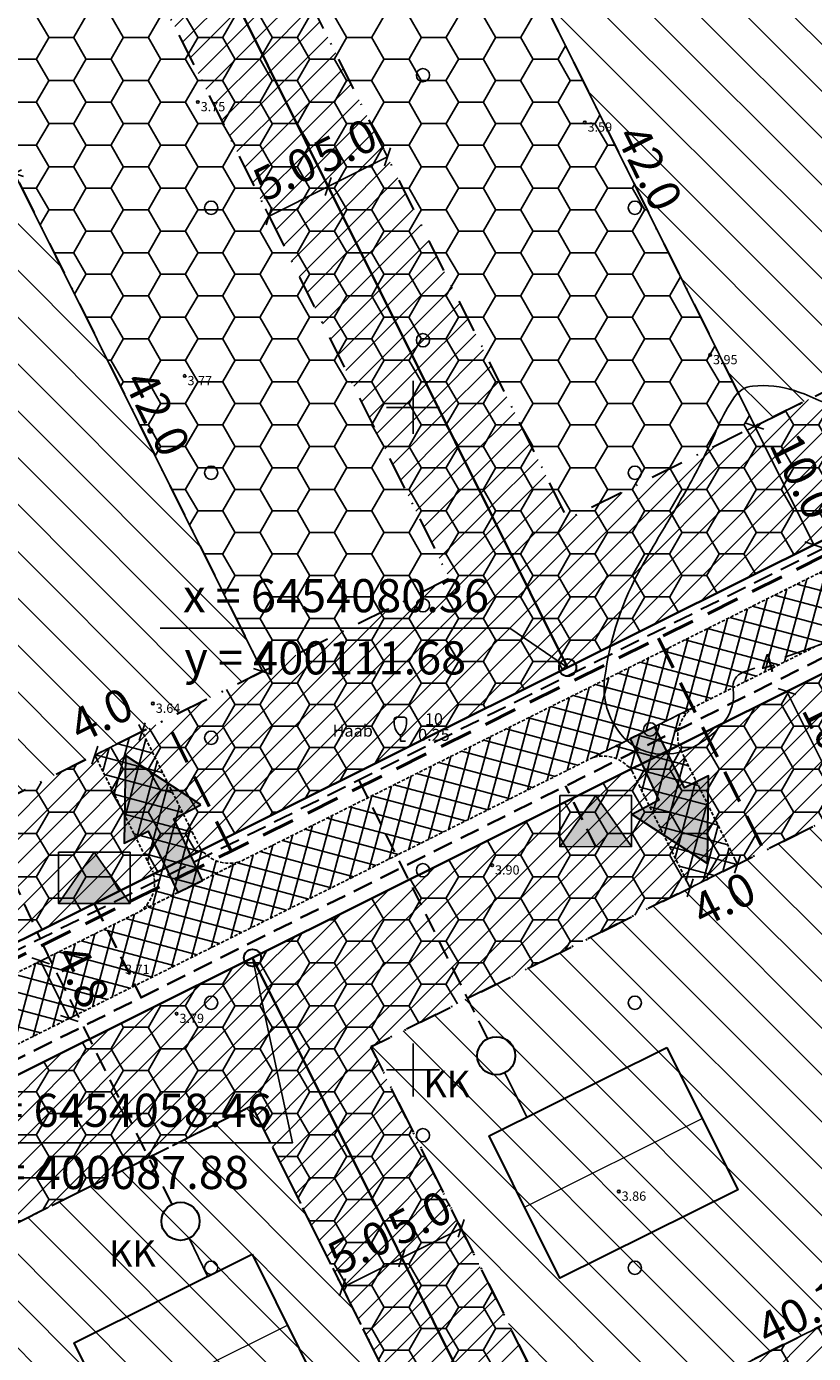
# Model space of a CAD drawing. Extents: x 399916 to 400508, y 6453939 to 6454352.
# Drawn here: x 400071 to 400130, y 6454029 to 6454129 of the extents above; entities that cross this region are included whole.
import ezdxf
from ezdxf.enums import TextEntityAlignment as Align

# ---------------------------------------------------------------- set-up
doc = ezdxf.new("R2010")
doc.units = 0
doc.header["$MEASUREMENT"] = 0
for name, pattern in [('DASHDOT', [1, 0.5, -0.25, 0, -0.25]), ('DASHED', [0.75, 0.5, -0.25]), ('HIDDEN', [0.375, 0.25, -0.125]), ('isopoh', [0.2, 0.1, 0.1])]:
    doc.linetypes.add(name, pattern=pattern)
doc.layers.get('0').update_dxf_attribs({"linetype": 'CONTINUOUS'})
for name, color, linetype in [('EHITUSALAD', 2, 'CONTINUOUS'), ('ELEKTER', 5, 'CONTINUOUS'), ('HALJASTUS', 3, 'CONTINUOUS'), ('HALJASTUS2', 3, 'CONTINUOUS'), ('horisontaal', 8, 'CONTINUOUS'), ('KANALISATSIOON', 37, 'CONTINUOUS'), ('KOORDINAADID', 7, 'CONTINUOUS'), ('MAPGRID', 15, 'CONTINUOUS'), ('MÕÕDUD', 7, 'CONTINUOUS'), ('POINT', 7, 'CONTINUOUS'), ('PUURKAEV', 7, 'CONTINUOUS'), ('TEE_ELEMENDID', 7, 'CONTINUOUS'), ('Z', 7, 'CONTINUOUS')]:
    doc.layers.add(name, color=color, linetype=linetype)
for name, color, linetype, lineweight in [('EHITUSKEELUALA', 21, 'DASHDOT', 30), ('KRUNDID', 7, 'CONTINUOUS', 15), ('UUED TEED', 7, 'HIDDEN', 25), ('UUEDPIIRID', 6, 'CONTINUOUS', 35), ('UUS_HOONE', 7, 'CONTINUOUS', 30), ('VESI', 4, 'CONTINUOUS', 40)]:
    doc.layers.add(name, color=color, linetype=linetype, lineweight=lineweight)
doc.styles.add('italicc', font='italicc.shx')
doc.styles.add('ROMANC', font='romanc.shx')
doc.styles.add('STANDARD20', font='ARIAL.TTF', dxfattribs={"height": 2})
doc.styles.add('STANDARD25', font='ARIAL.TTF', dxfattribs={"height": 2.5})
doc.dimstyles.new('MINU', dxfattribs={"dimtxt": 0.7, "dimasz": 1, "dimexe": 0.6, "dimexo": 0.06, "dimgap": 0.3, "dimtad": 1, "dimdec": 1, "dimzin": 0, "dimdsep": 46, "dimtxsty": 'STANDARD25', "dimblk": 'OBLIQUE', "dimcen": 1, "dimadec": 0, "dimazin": 0, "dimtfac": 1, "dimtdec": 1, "dimtofl": 0, "dimtmove": 2, "dimatfit": 3, "dimldrblk": 'OBLIQUE', "dimfxl": 0, "dimtolj": 1, "dimtzin": 0, "dimarcsym": 0})
pattern_1 = [(45, (0, 0), (-0.8838834764831843, 0.8838834764831844), [])]
pattern_2 = [(135, (0, 0), (-1.767766952966369, -1.767766952966369), [])]
pattern_3 = [(0, (0, 0), (2.8125, 1.623797625), [1.875, -3.75]), (120, (0, 0), (-2.812499993854837, 1.623797635643734), [1.875, -3.75]), (59.99999999999999, (0, 0), (6.145163128357112e-09, 3.247595260643734), [-3.75, 1.875])]

# ---------------------------------------------------------------- blocks, each defined once
blk = doc.blocks.new('CROSS01')
at = {"linetype": 'Continuous'}
for p, q in [((-1.423576730799099e-13, 4.000355117866842), (-1.423576730799099e-13, -4.000355117867127)), ((-4.000355117866984, 0), (4.000355117866984, 0))]:
    blk.add_line(p, q, dxfattribs=at)
blk = doc.blocks.new('metslo')
blk.add_circle((0, 0), 1)
blk = doc.blocks.new('kitsa1')
at = {"linetype": 'Continuous'}
for p, q in [((-0.5700000000000003, 3.609999999999999), (0.5700000000000003, 3.609999999999999)), ((-0.1900000000000048, 0.9500000000000028), (0.1899999999999977, 0.9500000000000028)), ((0, 0), (0, 0.9500000000000028)), ((0, 0), (0.759999999999998, 0))]:
    blk.add_line(p, q, dxfattribs=at)
at = {"linetype": 'Continuous', "flags": 128}
for points in [[(-0.1900000000000048, 0.9500000000000028), (-0.490000000000002, 1.350000000000001), (-0.6099999999999994, 1.57), (-0.7600000000000051, 1.899999999999999), (-0.8800000000000026, 2.329999999999998), (-0.9200000000000017, 2.619999999999997), (-0.9500000000000028, 3.230000000000004), (-0.9500000000000028, 3.310000000000002), (-0.8900000000000006, 3.439999999999998), (-0.8100000000000023, 3.520000000000003), (-0.5700000000000003, 3.609999999999999)], [(0.1899999999999977, 0.9500000000000028), (0.4899999999999949, 1.350000000000001), (0.6099999999999994, 1.57), (0.759999999999998, 1.899999999999999), (0.8799999999999955, 2.329999999999998), (0.9199999999999946, 2.619999999999997), (0.9499999999999957, 3.230000000000004), (0.9499999999999957, 3.310000000000002), (0.8900000000000006, 3.439999999999998), (0.8099999999999952, 3.520000000000003), (0.5700000000000003, 3.609999999999999)]]:
    blk.add_lwpolyline(points, dxfattribs=at)
blk = doc.blocks.new('TRANSIITKILP')
at = {"linetype": 'Continuous', "lineweight": -3, "ltscale": 2}
blk.add_hatch(color=256, dxfattribs=at).paths.add_polyline_path([(-0.002513293176889434, 3.863304269500077), (-2.705904831993394, -0.001760340295732021), (2.705904831993394, 0.001760341227054596)])
for p, q in [((-2.705904831993394, -0.001760340295732021), (-0.00251329317688942, 3.863304269500077)), ((-0.00251329317688942, 3.863304269500077), (2.705904831993394, 0.001760341227054596))]:
    blk.add_line(p, q, dxfattribs=at)
blk.add_lwpolyline([(-2.708418125170283, 3.861543929204345), (2.703391538816504, 3.865064610727131), (2.705904831993394, 0.001760341227054596), (-2.705904831993394, -0.001760340295732021)], close=True, dxfattribs=at)
blk = doc.blocks.new('_Oblique')
at = {"color": 0, "linetype": 'ByBlock', "lineweight": -2}
blk.add_line((-0.5, -0.5), (0.5, 0.5), dxfattribs=at)
blk = doc.blocks.new('*D22')
at = {"layer": 'MÕÕDUD', "color": 0, "lineweight": -2}
for p, q in [((400089.1235937825, 6454114.439376301), (400093.5993639277, 6454116.668161083)), ((400093.5726185106, 6454116.721870324), (400093.3319097538, 6454117.2052535)), ((400089.0968483659, 6454114.493085542), (400088.8561396087, 6454114.976468718))]:
    blk.add_line(p, q, dxfattribs=at)
for p, rotation in [((400093.5993639277, 6454116.668161083), 26.47177879165667), ((400089.1235937825, 6454114.439376301), 206.4717787916567)]:
    blk.add_blockref('_Oblique', p, dxfattribs=dict(at, rotation=rotation))
at = {"layer": 'MÕÕDUD', "color": 0, "insert": (400090.3244553986, 6454117.636284091), "char_height": 2.5, "attachment_point": 5, "rotation": 26.47177879165668, "style": 'STANDARD25'}
blk.add_mtext('\\A1;5.0', dxfattribs=at)
blk = doc.blocks.new('*D23')
at = {"layer": 'MÕÕDUD', "color": 0, "lineweight": -2}
for p, q in [((400098.0429091286, 6454118.961335767), (400097.8010406061, 6454119.44413968)), ((400093.5993639277, 6454116.668161083), (400098.0697834082, 6454118.907690888)), ((400093.5724896481, 6454116.721805962), (400093.3306211256, 6454117.204609875))]:
    blk.add_line(p, q, dxfattribs=at)
for p, rotation in [((400098.0697834082, 6454118.907690888), 26.60932904227361), ((400093.5993639277, 6454116.668161083), 206.6093290422736)]:
    blk.add_blockref('_Oblique', p, dxfattribs=dict(at, rotation=rotation))
at = {"layer": 'MÕÕDUD', "color": 0, "insert": (400094.8870891808, 6454119.746527456), "char_height": 2.5, "attachment_point": 5, "rotation": 26.609329042273608, "style": 'STANDARD25'}
blk.add_mtext('\\A1;5.0', dxfattribs=at)
blk = doc.blocks.new('*D33')
at = {"layer": 'MÕÕDUD', "color": 0, "lineweight": -2}
for p, q in [((400125.8117552348, 6454098.571420709), (400130.2693247995, 6454089.619880417)), ((400125.8654644764, 6454098.598166126), (400126.3488476523, 6454098.838874882)), ((400130.3230340411, 6454089.646625835), (400130.806417217, 6454089.887334591))]:
    blk.add_line(p, q, dxfattribs=at)
for p, rotation in [((400125.8117552348, 6454098.571420709), 116.4717787931554), ((400130.2693247995, 6454089.619880417), 296.4717787931554)]:
    blk.add_blockref('_Oblique', p, dxfattribs=dict(at, rotation=rotation))
at = {"layer": 'MÕÕDUD', "color": 0, "insert": (400129.4516898943, 6454094.798356303), "char_height": 2.5, "attachment_point": 5, "rotation": 296.4717787931554, "style": 'STANDARD25'}
blk.add_mtext('\\A1;10.0', dxfattribs=at)
blk = doc.blocks.new('*D59')
at = {"layer": 'MÕÕDUD', "color": 0, "lineweight": -2}
for p, q in [((400132.7009954336, 6454069.605009114), (400128.2432802003, 6454078.556841932)), ((400128.2969894423, 6454078.58358735), (400128.7803726178, 6454078.824296107)), ((400132.6472861925, 6454069.578263697), (400132.1639030161, 6454069.337554941))]:
    blk.add_line(p, q, dxfattribs=at)
for p, rotation in [((400128.2432802003, 6454078.556841932), 116.4717787946954), ((400132.7009954336, 6454069.605009114), 296.4717787946954)]:
    blk.add_blockref('_Oblique', p, dxfattribs=dict(at, rotation=rotation))
at = {"layer": 'MÕÕDUD', "color": 0, "insert": (400131.8832876934, 6454074.783631263), "char_height": 2.5, "attachment_point": 5, "rotation": 296.4717787946954, "style": 'STANDARD25'}
blk.add_mtext('\\A1;10.0', dxfattribs=at)
blk = doc.blocks.new('*D62')
at = {"layer": 'MÕÕDUD', "color": 0, "lineweight": -2}
for p, q in [((400094.6791980877, 6454033.580500537), (400099.1549682324, 6454035.809285318)), ((400099.1817136491, 6454035.755576078), (400099.4224224063, 6454035.272192901)), ((400094.7059435043, 6454033.526791296), (400094.9466522615, 6454033.043408119))]:
    blk.add_line(p, q, dxfattribs=at)
for p, rotation in [((400099.1549682324, 6454035.809285318), 26.47177879284598), ((400094.6791980877, 6454033.580500537), 206.471778792846)]:
    blk.add_blockref('_Oblique', p, dxfattribs=dict(at, rotation=rotation))
at = {"layer": 'MÕÕDUD', "color": 0, "insert": (400095.9559462094, 6454036.625015612), "char_height": 2.5, "attachment_point": 5, "rotation": 26.471778792845974, "style": 'STANDARD25'}
blk.add_mtext('\\A1;5.0', dxfattribs=at)
blk = doc.blocks.new('*D63')
at = {"layer": 'MÕÕDUD', "color": 0, "lineweight": -2}
for p, q in [((400099.1549682328, 6454035.809285318), (400103.630738378, 6454038.038070099)), ((400103.6574837952, 6454037.984360859), (400103.8981925519, 6454037.500977682)), ((400099.18171365, 6454035.755576078), (400099.4224224067, 6454035.272192901))]:
    blk.add_line(p, q, dxfattribs=at)
for p, rotation in [((400103.630738378, 6454038.038070099), 26.47177879195401), ((400099.1549682328, 6454035.809285318), 206.471778791954)]:
    blk.add_blockref('_Oblique', p, dxfattribs=dict(at, rotation=rotation))
at = {"layer": 'MÕÕDUD', "color": 0, "insert": (400100.5099108922, 6454038.838471837), "char_height": 2.5, "attachment_point": 5, "rotation": 26.47177879195401, "style": 'STANDARD25'}
blk.add_mtext('\\A1;5.0', dxfattribs=at)
blk = doc.blocks.new('*D66')
at = {"layer": 'MÕÕDUD', "color": 0, "lineweight": -2}
for p, q in [((400071.6002156511, 6454058.086577081), (400072.4142854498, 6454058.491956785)), ((400071.8771930323, 6454058.224502612), (400074.0391142704, 6454053.883005572)), ((400073.7621368892, 6454053.745080042), (400074.5762066878, 6454054.150459746))]:
    blk.add_line(p, q, dxfattribs=at)
for p, rotation in [((400071.8771930323, 6454058.224502612), 116.4717787949266), ((400074.0391142704, 6454053.883005572), 296.4717787949266)]:
    blk.add_blockref('_Oblique', p, dxfattribs=dict(at, rotation=rotation))
at = {"layer": 'MÕÕDUD', "color": 0, "insert": (400075.0406690505, 6454057.090777548), "char_height": 2.5, "attachment_point": 5, "rotation": 296.47177879492665, "style": 'STANDARD25'}
blk.add_mtext('\\A1;4.8', dxfattribs=at)
blk = doc.blocks.new('*D72')
at = {"layer": 'MÕÕDUD', "color": 0, "lineweight": -2}
for p, q in [((400120.9214737499, 6454063.739928439), (400124.5023806184, 6454065.522372265)), ((400124.4756439612, 6454065.576085868), (400124.2350140442, 6454066.059508296)), ((400120.8947370932, 6454063.79364204), (400120.6541071758, 6454064.277064469))]:
    blk.add_line(p, q, dxfattribs=at)
for p, rotation in [((400124.5023806184, 6454065.522372265), 26.46243422959129), ((400120.9214737499, 6454063.739928439), 206.4624342295913)]:
    blk.add_blockref('_Oblique', p, dxfattribs=dict(at, rotation=rotation))
at = {"layer": 'MÕÕDUD', "color": 0, "insert": (400123.4730642978, 6454062.883969802), "char_height": 2.5, "attachment_point": 5, "rotation": 26.462434229591295, "style": 'STANDARD25'}
blk.add_mtext('\\A1;4.0', dxfattribs=at)
blk = doc.blocks.new('*D74')
at = {"layer": 'MÕÕDUD', "color": 0, "lineweight": -2}
for p, q in [((400075.9677530024, 6454073.750764141), (400079.548574354, 6454075.53337982)), ((400079.5218351195, 6454075.58709214), (400079.2811820041, 6454076.070503019)), ((400075.994492237, 6454073.697051822), (400076.2351453523, 6454073.213640942))]:
    blk.add_line(p, q, dxfattribs=at)
for p, rotation in [((400079.548574354, 6454075.53337982), 26.46518376966602), ((400075.9677530024, 6454073.750764141), 206.4651837696661)]:
    blk.add_blockref('_Oblique', p, dxfattribs=dict(at, rotation=rotation))
at = {"layer": 'MÕÕDUD', "color": 0, "insert": (400076.4507355108, 6454076.794691792), "char_height": 2.5, "attachment_point": 5, "rotation": 26.46518376966602, "style": 'STANDARD25'}
blk.add_mtext('\\A1;4.0', dxfattribs=at)
blk = doc.blocks.new('*D79')
at = {"layer": 'MÕÕDUD', "color": 0, "lineweight": -2}
for p, q in [((400107.0362538244, 6454136.141144516), (400106.5528706475, 6454135.900435759)), ((400125.8117552325, 6454098.571420709), (400107.089963065, 6454136.167889932)), ((400125.7580459919, 6454098.544675292), (400125.274662815, 6454098.303966535))]:
    blk.add_line(p, q, dxfattribs=at)
for p, rotation in [((400107.089963065, 6454136.167889932), 116.4717787896156), ((400125.8117552325, 6454098.571420709), 296.4717787896156)]:
    blk.add_blockref('_Oblique', p, dxfattribs=dict(at, rotation=rotation))
at = {"layer": 'MÕÕDUD', "color": 0, "insert": (400117.8620090252, 6454118.07236106), "char_height": 2.5, "attachment_point": 5, "rotation": 296.4717787896156, "style": 'STANDARD25'}
blk.add_mtext('\\A1;42.0', dxfattribs=at)
blk = doc.blocks.new('*D83')
at = {"layer": 'MÕÕDUD', "color": 0, "lineweight": -2}
for p, q in [((400069.9046393041, 6454117.65083454), (400088.6323666135, 6454080.057320817)), ((400069.9583443231, 6454117.677588436), (400070.4416894936, 6454117.918373498)), ((400088.6860716329, 6454080.084074713), (400089.1694168029, 6454080.324859776))]:
    blk.add_line(p, q, dxfattribs=at)
for p, rotation in [((400069.9046393041, 6454117.65083454), 116.4808237490891), ((400088.6323666135, 6454080.057320817), 296.4808237490891)]:
    blk.add_blockref('_Oblique', p, dxfattribs=dict(at, rotation=rotation))
at = {"layer": 'MÕÕDUD', "color": 0, "insert": (400080.6795418849, 6454099.55700618), "char_height": 2.5, "attachment_point": 5, "rotation": 296.4808237490891, "style": 'STANDARD25'}
blk.add_mtext('\\A1;42.0', dxfattribs=at)
blk = doc.blocks.new('*D100')
at = {"layer": 'MÕÕDUD', "color": 0, "lineweight": -2}
for p, q in [((400147.829555558, 6454039.223631823), (400147.5888468013, 6454039.707014998)), ((400111.9666920635, 6454021.298090117), (400147.8563009752, 6454039.169922581)), ((400111.9399466468, 6454021.351799358), (400111.6992378896, 6454021.835182535))]:
    blk.add_line(p, q, dxfattribs=at)
for p, rotation in [((400147.8563009752, 6454039.169922581), 26.47177879617345), ((400111.9666920635, 6454021.298090117), 206.4717787961735)]:
    blk.add_blockref('_Oblique', p, dxfattribs=dict(at, rotation=rotation))
at = {"layer": 'MÕÕDUD', "color": 0, "insert": (400129.2087907796, 6454031.645156225), "char_height": 2.5, "attachment_point": 5, "rotation": 26.471778796173442, "style": 'STANDARD25'}
blk.add_mtext('\\A1;40.1', dxfattribs=at)

msp = doc.modelspace()

# ---------------------------------------------------------------- hatches: boundary and pattern name
at = {"layer": 'EHITUSALAD'}
h = msp.add_hatch(dxfattribs=at)
h.set_pattern_fill('ANSI31', color=256, scale=20, angle=90, style=0)
h.set_pattern_definition(pattern_2)
h.paths.add_polyline_path([(400125.8117552355, 6454098.57142071), (400147.6848970414, 6454109.463518385), (400148.0697719351, 6454110.196380027), (400149.3528280662, 6454112.448857802), (400150.7325340069, 6454114.604685767), (400152.2056757639, 6454116.667077916), (400153.8146660313, 6454118.593621554), (400155.4236562988, 6454120.520165193), (400158.1892596846, 6454123.287011152), (400142.896124167, 6454153.998168158), (400107.0899630654, 6454136.167889931)])
h = msp.add_hatch(dxfattribs=at)
h.set_pattern_fill('ANSI31', color=256, scale=20, angle=90, style=0)
h.set_pattern_definition(pattern_2)
h.paths.add_polyline_path([(400034.1031136367, 6454099.822864603), (400069.9105744422, 6454117.653790041), (400088.6323666138, 6454080.057320817), (400052.8274206206, 6454062.225620307)])
h = msp.add_hatch(dxfattribs=at)
h.set_pattern_fill('ANSI31', color=256, scale=20, angle=90, style=0)
h.set_pattern_definition(pattern_2)
h.paths.add_polyline_path([(400132.6172620373, 6454069.563313518), (400147.7728532279, 6454039.128368376), (400111.966692064, 6454021.298090117), (400096.8109555452, 6454051.733327104)])
h = msp.add_hatch(dxfattribs=at)
h.set_pattern_fill('ANSI31', color=256, scale=20, angle=90, style=0)
h.set_pattern_definition(pattern_2)
h.paths.add_polyline_path([(400052.0532540915, 6454029.445479284), (400067.1993558523, 6453999.02959049), (400103.0151517731, 6454016.840520553), (400087.859415255, 6454047.275757541)])
at = {"layer": 'EHITUSKEELUALA', "linetype": 'Continuous', "lineweight": -3}
h = msp.add_hatch(dxfattribs=at)
h.set_pattern_fill('ANSI31', color=256, scale=10, style=0)
h.set_pattern_definition(pattern_1)
h.paths.add_polyline_path([(400147.6848970414, 6454109.463518385), (400111.6966944174, 6454091.54258953), (400084.4428724005, 6454146.272792244), (400134.3044568035, 6454171.251664642), (400158.1892596846, 6454123.287011152), (400155.4236562988, 6454120.520165193), (400152.2056757639, 6454116.667077916), (400150.7325340069, 6454114.604685767), (400149.3528280662, 6454112.448857802), (400148.0697719351, 6454110.196380027)], flags=16)
h.paths.add_polyline_path([(400136.5460888494, 6454177.966969999), (400170.5512559855, 6454109.678943397), (400111.6784938365, 6454080.362264457), (400077.7436579939, 6454148.509052955)])
h = msp.add_hatch(dxfattribs=at)
h.set_pattern_fill('ANSI31', color=256, scale=10, style=0)
h.set_pattern_definition(pattern_1)
h.paths.add_polyline_path([(400075.5020334384, 6454141.793732635), (400102.7451541268, 6454087.085019967), (400052.8266115846, 6454062.227244801), (400025.6407348199, 6454116.814795145)], flags=16)
h.paths.add_polyline_path([(400077.7436579939, 6454148.509052955), (400111.6784938365, 6454080.362264457), (400052.8088171365, 6454051.047121968), (400018.9413254933, 6454119.050939579)])
h = msp.add_hatch(dxfattribs=at)
h.set_pattern_fill('ANSI31', color=256, scale=10, style=0)
h.set_pattern_definition(pattern_1)
h.paths.add_polyline_path([(400162.3833116217, 6454046.403891083), (400161.5366013962, 6454047.045055008), (400158.0988023515, 6454049.963373), (400155.2784361922, 6454052.804135224), (400152.2364849451, 6454056.4585635), (400149.9238376805, 6454059.795742676), (400147.8011772909, 6454063.478437037), (400145.9077135288, 6454067.54830419), (400144.3200980978, 6454071.988662653), (400143.5062174435, 6454074.986015633), (400096.8109555457, 6454051.733327105), (400111.966692064, 6454021.298090117)], flags=16)
h.paths.add_polyline_path([(400087.8776158359, 6454058.456082614), (400109.7197067008, 6454014.59353519), (400201.083865952, 6454060.089850049), (400193.1816345453, 6454075.958843634), (400179.2417750872, 6454103.952397473)])
h = msp.add_hatch(dxfattribs=at)
h.set_pattern_fill('ANSI31', color=256, scale=10, style=0)
h.set_pattern_definition(pattern_1)
h.paths.add_polyline_path([(400054.7063434108, 6454030.766629591), (400018.6115377556, 6454012.79261597), (400026.1979171643, 6453996.320463963), (400032.8411301971, 6453981.89619001), (400103.0151517731, 6454016.840520553), (400087.859415255, 6454047.275757541)], flags=16)
h.paths.add_polyline_path([(400001.9057969076, 6454015.644974025), (400004.664198, 6454010.105646335), (399999.0246389052, 6454007.511397123), (400017.0223496691, 6453968.433332143), (400109.7197067006, 6454014.59353519), (400087.8776158359, 6454058.456082614)])
at = {"layer": 'HALJASTUS2'}
h = msp.add_hatch(dxfattribs=at)
h.set_pattern_fill('HONEY', color=256, scale=15, style=0)
h.set_pattern_definition(pattern_3)
h.paths.add_polyline_path([(400136.5460888494, 6454177.966969999), (400170.5512559855, 6454109.678943397), (400111.6784938365, 6454080.362264457), (400077.7436579939, 6454148.509052955)])
h.paths.add_polyline_path([(400125.8117552355, 6454098.57142071), (400147.6848970414, 6454109.463518385), (400148.0697719351, 6454110.196380027), (400149.3528280662, 6454112.448857802), (400150.7325340069, 6454114.604685767), (400152.2056757639, 6454116.667077916), (400153.8146660313, 6454118.593621554), (400155.4236562988, 6454120.520165193), (400158.1892596846, 6454123.287011152), (400142.896124167, 6454153.998168158), (400107.0899630654, 6454136.167889931)], flags=16)
h = msp.add_hatch(dxfattribs=at)
h.set_pattern_fill('HONEY', color=256, scale=15, style=0)
h.set_pattern_definition(pattern_3)
h.paths.add_polyline_path([(400034.1031136367, 6454099.822864603), (400069.9105744422, 6454117.653790041), (400088.6323666138, 6454080.057320817), (400052.8274206206, 6454062.225620307)], flags=16)
h.paths.add_polyline_path([(400077.7436579939, 6454148.509052955), (400111.6784938365, 6454080.362264457), (400052.8088171365, 6454051.047121968), (400018.9413254933, 6454119.050939579)])
h = msp.add_hatch(dxfattribs=at)
h.set_pattern_fill('HONEY', color=256, scale=15, style=0)
h.set_pattern_definition(pattern_3)
h.paths.add_polyline_path([(400132.6172620373, 6454069.563313518), (400147.7728532279, 6454039.128368376), (400111.966692064, 6454021.298090117), (400096.8109555452, 6454051.733327104)], flags=16)
h.paths.add_polyline_path([(400087.8776158359, 6454058.456082614), (400109.7197067008, 6454014.59353519), (400201.083865952, 6454060.089850049), (400193.1816345453, 6454075.958843634), (400179.2417750872, 6454103.952397473)])
h = msp.add_hatch(dxfattribs=at)
h.set_pattern_fill('HONEY', color=256, scale=15, style=0)
h.set_pattern_definition(pattern_3)
h.paths.add_polyline_path([(400052.0532540915, 6454029.445479284), (400067.1993558523, 6453999.02959049), (400103.0151517731, 6454016.840520553), (400087.859415255, 6454047.275757541)], flags=16)
h.paths.add_polyline_path([(400001.9057969076, 6454015.644974025), (400004.664198, 6454010.105646335), (399999.0246389052, 6454007.511397123), (400017.0223496691, 6453968.433332143), (400109.7197067006, 6454014.59353519), (400087.8776158359, 6454058.456082614)])
at = {"layer": 'TEE_ELEMENDID', "linetype": 'Continuous', "lineweight": -3, "ltscale": 8}
for points in [[(400116.5385079488, 6454069.277503695), (400122.2521453855, 6454065.580571127), (400122.315112383, 6454072.199050121), (400120.5090889393, 6454071.282472309), (400118.2504374652, 6454075.897195874), (400116.4119160321, 6454074.984831911), (400118.5742709647, 6454070.353238823)], [(400083.9813400861, 6454070.008144417), (400078.2797737236, 6454073.723666478), (400078.1952509243, 6454067.105427669), (400080.0042500483, 6454068.016118471), (400082.2478595626, 6454063.394063039), (400084.0893427792, 6454064.300434168), (400081.9420842391, 6454068.939045398)]]:
    msp.add_hatch(color=253, dxfattribs=at).paths.add_polyline_path(points)
at = {"layer": 'UUED TEED', "linetype": 'Continuous'}
h = msp.add_hatch(dxfattribs=at)
h.set_pattern_fill('ANSI37', color=8, scale=10, angle=30, style=0)
h.set_pattern_definition([(74.99999999999999, (0, 0), (-1.207407282861335, 0.3235238063781511), []), (165, (0, 0), (-0.3235238063781511, -1.207407282861335), [])])
edge = h.paths.add_edge_path()
edge.add_line((399994.4032880936, 6454011.624413395), (399991.8945, 6454017.159))
edge.add_line((399991.8945, 6454017.159), (399990.476446186, 6454020.182788336))
edge.add_arc((399992.6270999126, 6454021.615295796), 2.584064448682139, 213.6667907985853, 287.9299664653729)
edge.add_line((399993.4226151934, 6454019.156730256), (400038.57394639, 6454041.640592605))
edge.add_line((400038.57394639, 6454041.640592605), (400090.4928800771, 6454067.494496078))
edge.add_line((400090.4928800771, 6454067.494496078), (400140.8521395048, 6454092.571733605))
edge.add_line((400140.8521395048, 6454092.571733605), (400191.2113989325, 6454117.648971132))
edge.add_line((400191.2113989325, 6454117.648971132), (400229.3118942167, 6454136.62175153))
edge.add_line((400229.3118942167, 6454136.62175153), (400242.1954371531, 6454143.037327734))
edge.add_arc((400225.7257853072, 6454175.155704685), 36.09486902501876, 297.1478303874903, 311.8736098774237)
edge.add_line((400249.8187371178, 6454148.278776978), (400269.2290795384, 6454166.096053997))
edge.add_line((400269.2290795384, 6454166.096053997), (400288.6484571487, 6454183.92162466))
edge.add_arc((400308.5177965161, 6454162.339125469), 29.33589811532188, 111.58406563330249, 132.6333740170416, ccw=False)
edge.add_line((400297.7261181655, 6454189.617956027), (400320.4030350412, 6454198.627428011))
edge.add_line((400320.4030350412, 6454198.627428011), (400359.0324393882, 6454213.97477607))
edge.add_line((400359.0324393882, 6454213.97477607), (400410.3653238727, 6454234.3691792))
edge.add_line((400410.3653238727, 6454234.3691792), (400440.2088939915, 6454246.225941314))
edge.add_arc((400438.9407696227, 6454248.332094499), 2.458458999357574, 301.0523363977477, 376.2399991597168)
edge.add_line((400441.3011328707, 6454249.019630671), (400445.313429538, 6454240.571496193))
edge.add_arc((400442.9203952287, 6454239.06630121), 2.827052377262808, 32.16948802621817, 104.4894969331015)
edge.add_line((400442.2130595836, 6454241.803435008), (400412.1560611268, 6454229.861878447))
edge.add_line((400412.1560611268, 6454229.861878447), (400360.8231766424, 6454209.467475316))
edge.add_line((400360.8231766424, 6454209.467475316), (400322.1937722957, 6454194.120127258))
edge.add_line((400322.1937722957, 6454194.120127258), (400299.5134140423, 6454185.109288025))
edge.add_arc((400308.5177965149, 6454162.339125469), 24.48589811527732, 111.5761493272683, 132.6412903169482)
edge.add_line((400291.9308957594, 6454180.351175043), (400272.5087901567, 6454162.52310028))
edge.add_line((400272.5087901567, 6454162.52310028), (400253.0780324727, 6454144.68708354))
edge.add_arc((400225.7257853074, 6454175.155704685), 40.944869024273, 297.10652853852514, 311.91491172781195, ccw=False)
edge.add_line((400244.3821649841, 6454138.708183551), (400231.4738154554, 6454132.28025449))
edge.add_line((400231.4738154554, 6454132.28025449), (400193.3733201711, 6454113.307474091))
edge.add_line((400193.3733201711, 6454113.307474091), (400143.0140607434, 6454088.230236564))
edge.add_line((400143.0140607434, 6454088.230236564), (400092.6548013157, 6454063.152999037))
edge.add_line((400092.6548013157, 6454063.152999037), (400040.7358676287, 6454037.299095564))
edge.add_line((400040.7358676287, 6454037.299095564), (399995.4773762717, 6454014.761871015))
edge.add_arc((399997.0175680924, 6454012.482014023), 2.751352167235833, 124.0415874883967, 198.1618013918779)
at = {"layer": 'UUED TEED', "linetype": 'Continuous', "lineweight": -3}
h = msp.add_hatch(dxfattribs=at)
h.set_pattern_fill('ANSI37', color=8, scale=10, angle=209.9906554434446, style=0)
h.set_pattern_definition([(254.9906554434446, (801190.4490543534, 12908042.76178746), (1.207354502244977, -0.3237207220873924), []), (344.9906554434447, (801190.4490543534, 12908042.76178746), (0.3237207220873924, 1.207354502244977), [])])
edge = h.paths.add_edge_path()
edge.add_line((400124.502380619, 6454065.522372265), (400120.1242529684, 6454074.317974761))
edge.add_arc((400122.6413272087, 6454075.151993504), 2.651650428387338, 124.59253623046499, 198.3323318850435, ccw=False)
edge.add_line((400121.1358884423, 6454077.334859536), (400113.5264613364, 6454073.547166397))
edge.add_arc((400114.3604800745, 6454071.030092154), 2.65165042966674, 34.592536576388, 108.3323317725357, ccw=False)
edge.add_line((400116.5433460989, 6454072.535530934), (400120.9214737503, 6454063.739928438))
edge.add_line((400120.9214737503, 6454063.739928438), (400124.502380619, 6454065.522372265))
h = msp.add_hatch(dxfattribs=at)
h.set_pattern_fill('ANSI37', color=8, scale=10, angle=30, style=0)
h.set_pattern_definition([(74.99999999999999, (62.62671942362795, 31.18602490052581), (-1.207407282861335, 0.3235238063781511), []), (165, (62.62671942362795, 31.18602490052581), (-0.3235238063781511, -1.207407282861335), [])])
edge = h.paths.add_edge_path()
edge.add_line((400075.9677530025, 6454073.750764141), (400080.3473150985, 6454064.955875806))
edge.add_arc((400077.8303769149, 6454064.121446556), 2.651650427957516, -55.39811921662931, 18.34167643794899, ccw=False)
edge.add_line((400079.3361716716, 6454061.93882608), (400086.944980929, 6454065.727760215))
edge.add_arc((400086.1105516839, 6454068.244698402), 2.651650430063929, 214.6018811499936, 288.34167633143176, ccw=False)
edge.add_line((400083.9279312157, 6454066.738903631), (400079.5483691189, 6454075.533791967))
edge.add_line((400079.5483691189, 6454075.533791967), (400075.9677530025, 6454073.750764141))

# ---------------------------------------------------------------- linework, layer by layer
at = {"layer": 'EHITUSKEELUALA', "ltscale": 5, "flags": 128}
msp.add_lwpolyline([(400147.6848970414, 6454109.463518385), (400111.6966944174, 6454091.54258953), (400084.4428724005, 6454146.272792244), (400134.3044568035, 6454171.251664642), (400158.1892596846, 6454123.287011152), (400155.4236562988, 6454120.520165193), (400152.2056757639, 6454116.667077916), (400150.7325340069, 6454114.604685767), (400149.3528280662, 6454112.448857802), (400148.0697719351, 6454110.196380027), (400147.6848970415, 6454109.463518385)], dxfattribs=at)
at = {"layer": 'EHITUSKEELUALA', "linetype": 'DASHDOT', "ltscale": 5, "flags": 128}
for points in [[(400125.8117552355, 6454098.57142071), (400147.6848970414, 6454109.463518385), (400148.0697719351, 6454110.196380027), (400149.3528280662, 6454112.448857802), (400150.7325340069, 6454114.604685767), (400152.2056757639, 6454116.667077916), (400153.8146660313, 6454118.593621554), (400155.4236562988, 6454120.520165193), (400158.1892596846, 6454123.287011152), (400142.896124167, 6454153.998168158), (400107.0899630654, 6454136.167889931)], [(400034.1031136367, 6454099.822864603), (400069.9105744422, 6454117.653790041), (400088.6323666138, 6454080.057320817), (400052.8274206206, 6454062.225620307)], [(400132.6172620373, 6454069.563313518), (400147.7728532279, 6454039.128368376), (400111.966692064, 6454021.298090117), (400096.8109555452, 6454051.733327104)], [(400052.0532540915, 6454029.445479284), (400067.1993558523, 6453999.02959049), (400103.0151517731, 6454016.840520553), (400087.859415255, 6454047.275757541)]]:
    msp.add_lwpolyline(points, close=True, dxfattribs=at)
at = {"layer": 'EHITUSKEELUALA', "ltscale": 5, "flags": 128}
for points in [[(400075.5020334384, 6454141.793732635), (400102.7451541268, 6454087.085019967), (400052.8266115846, 6454062.227244801), (400025.6407348199, 6454116.814795145)], [(400162.3833116217, 6454046.403891083), (400161.5366013962, 6454047.045055008), (400158.0988023515, 6454049.963373), (400155.2784361922, 6454052.804135224), (400152.2364849451, 6454056.4585635), (400149.9238376805, 6454059.795742676), (400147.8011772909, 6454063.478437037), (400145.9077135288, 6454067.54830419), (400144.3200980978, 6454071.988662653), (400143.5062174435, 6454074.986015633), (400096.8109555457, 6454051.733327105), (400111.966692064, 6454021.298090117)], [(400054.7063434108, 6454030.766629591), (400018.6115377556, 6454012.79261597), (400026.1979171643, 6453996.320463963), (400032.8411301971, 6453981.89619001), (400103.0151517731, 6454016.840520553), (400087.859415255, 6454047.275757541)]]:
    msp.add_lwpolyline(points, close=True, dxfattribs=at)
at = {"layer": 'ELEKTER', "linetype": 'DASHED', "lineweight": 35, "ltscale": 3, "flags": 128}
msp.add_lwpolyline([(400403.2608467177, 6454225.251804046), (400384.1281675707, 6454217.650447227), (400361.1924008185, 6454208.538134955), (400322.5629964719, 6454193.190786896), (400299.8818873599, 6454184.179649349, 0.09235079626691156), (400292.6077199611, 6454179.615029912), (400273.1850191502, 6454161.786408792), (400253.7502053332, 6454143.946668819, -0.06522684166942855), (400244.7749175134, 6454137.786635078), (400231.9195724118, 6454131.38510046), (400193.8190771276, 6454112.412320062), (400143.4598176999, 6454087.335082535), (400093.1005582722, 6454062.257845008), (400041.1816245851, 6454036.403941534), (399998.8581650811, 6454015.328265304), (400000.6769636523, 6454011.792360518)], format="xyb", dxfattribs=at)
for points in [[(400113.8015121839, 6454066.844950259), (400111.5185998193, 6454071.429417583)], [(400075.9293873563, 6454062.560397536), (400079.4620112363, 6454055.466301856)]]:
    msp.add_lwpolyline(points, dxfattribs=at)
at = {"layer": 'horisontaal', "color": 30, "linetype": 'isopoh', "ltscale": 0.5}
for points in [[(400140.2775078619, 6454094.362639827, 0.3432356120460036), (400140.0834993771, 6454095.03742842, 0.03241580280265682), (400134.4594404274, 6454098.60080607, 0.01479856994674639), (400130.685148716, 6454100.519691542, 0.03118232595962086), (400128.8164881942, 6454101.262621971, 0.1051445637891873), (400125.6358520444, 6454101.602804918, 0.2196947346852899), (400124.2707789977, 6454100.792889132, 0.04971201503808947), (400123.0233155279, 6454098.528016856, -0.02670119857718476), (400120.9006829126, 6454094.216639947, -0.007840965891820652), (400119.2389694033, 6454091.358092566, 0.006729599448231622), (400117.2954642051, 6454088.031833034, 0.09776015362691626), (400114.4726151185, 6454079.525833853, 0.2073781604734807), (400115.6932493944, 6454075.335148902, 0.09181800398427233), (400116.8959081918, 6454074.331823163, 0.0963154782778561), (400118.314330968, 6454073.861581435, 0.1442979957334484), (400121.0192320608, 6454074.294030855, 0.1196228039765474), (400123.5654111308, 6454076.366819221, 0.2018624548338425), (400124.1702088084, 6454078.725121483, -0.3574370426810704), (400124.9352540989, 6454080.003605249), (400125.8233532055, 6454080.322747772)], [(400128.0854283192, 6454081.135634927), (400130.9277066803, 6454082.157020802), (400134.6972404237, 6454083.51162019, 0.1563273636092762), (400135.1314391335, 6454083.845227525, 0.0380281787447713), (400136.242876076, 6454085.744307674, 0.002193433509257018), (400136.8667529225, 6454087.038814723, 0.0007664821933916486), (400138.6301258615, 6454090.753779221, 0.003353089299579157), (400139.9301464185, 6454093.551862262, 0.01173025838936337), (400140.2775078619, 6454094.362639827, 0.3432356120460036)]]:
    msp.add_lwpolyline(points, format="xyb", dxfattribs=at)
at = {"layer": 'KANALISATSIOON', "linetype": 'DASHED', "lineweight": 30, "ltscale": 3, "flags": 128}
msp.add_lwpolyline([(400399.2319316383, 6454231.559963456), (400384.1450453663, 6454225.565988177), (400358.478603124, 6454215.368786613), (400339.1639009505, 6454207.695112583), (400319.849198777, 6454200.021438554), (400308.5110769501, 6454195.516836297), (400297.1519384788, 6454191.00388419), (400292.1265442073, 6454188.460188748), (400287.6502398332, 6454185.041464544), (400282.0769884048, 6454179.925626685), (400274.6650084585, 6454173.12197031), (400268.0949855042, 6454167.091168974), (400254.7261952067, 6454154.819595655), (400248.7239232635, 6454149.312431057), (400245.5374314384, 6454146.800780567), (400243.9957083561, 6454145.764522936), (400241.4903816011, 6454144.36192277), (400235.0722315898, 6454141.165897368), (400228.6432587822, 6454137.964482574), (400209.59301114, 6454128.478092374), (400190.5427634979, 6454118.991702176), (400165.363133784, 6454106.453083413), (400140.1835040702, 6454093.914464649), (400115.0038743563, 6454081.375845885), (400086.2050955853, 6454067.035011172), (400063.8647777989, 6454055.910275385), (400037.9053109554, 6454042.983323649), (400034.7215429706, 6454041.397913003)], dxfattribs=at)
at = {"layer": 'KANALISATSIOON', "linetype": 'DASHED', "lineweight": 30, "ltscale": 3}
for points in [[(400065.9886023837, 6454072.762619359), (400071.8320835595, 6454059.877728864)], [(400105.6467988102, 6454052.352852752), (400095.9252551599, 6454071.875327595)], [(400081.8011456504, 6454039.85819587), (400071.8320835595, 6454059.877728864)]]:
    msp.add_lwpolyline(points, dxfattribs=at)
at = {"layer": 'KANALISATSIOON', "color": 7, "linetype": 'Continuous', "lineweight": 25, "ltscale": 2, "flags": 128}
for points in [[(400106.9289002927, 6454049.78020713), (400108.5988113112, 6454046.432025723)], [(400083.1010742181, 6454037.294596905), (400084.4876638757, 6454034.425475624)]]:
    msp.add_lwpolyline(points, dxfattribs=at)
at = {"layer": 'KANALISATSIOON', "color": 7, "linetype": 'Continuous', "lineweight": 30, "ltscale": 2}
for centre in [(400106.2874451728, 6454051.066328416), (400082.4417920131, 6454038.571671533)]:
    msp.add_circle(centre, 1.43721001648113, dxfattribs=at)
at = {"layer": 'KOORDINAADID'}
for points in [[(400111.6784938365, 6454080.362264457), (400107.3020338901, 6454083.326442353), (400080.9118527722, 6454083.326442353)], [(400087.8776158359, 6454058.456082614), (400090.8874268009, 6454044.490039581), (400064.497245683, 6454044.490039581)]]:
    msp.add_lwpolyline(points, dxfattribs=at)
at = {"layer": 'KRUNDID'}
for points in [[(400136.5460888494, 6454177.966969999), (400170.5512559855, 6454109.678943397), (400111.6784938365, 6454080.362264457), (400077.7436579939, 6454148.509052955)], [(400077.7436579939, 6454148.509052955), (400111.6784938365, 6454080.362264457), (400052.8088171365, 6454051.047121968), (400018.9413254933, 6454119.050939579)], [(400087.8776158359, 6454058.456082614), (400109.7197067008, 6454014.59353519), (400201.083865952, 6454060.089850049), (400193.1816345453, 6454075.958843634), (400179.2417750872, 6454103.952397473)], [(400001.9057969076, 6454015.644974025), (400004.664198, 6454010.105646335), (399999.0246389052, 6454007.511397123), (400017.0223496691, 6453968.433332143), (400109.7197067006, 6454014.59353519), (400087.8776158359, 6454058.456082614)]]:
    msp.add_lwpolyline(points, close=True, dxfattribs=at)
at = {"layer": 'POINT'}
for centre in [(400083.7498, 6454123.045), (400112.9686, 6454121.505), (400122.441, 6454103.953), (400082.7554, 6454102.368), (400080.3567, 6454077.645), (400105.9763, 6454065.439), (400078.0371, 6454057.94), (400082.1462, 6454054.239), (400115.5408, 6454040.822)]:
    msp.add_circle(centre, 0.1, dxfattribs=at)
at = {"layer": 'TEE_ELEMENDID', "color": 7, "linetype": 'Continuous', "lineweight": 30, "ltscale": 8, "flags": 128}
for points in [[(400116.5385079488, 6454069.277503695), (400122.2521453855, 6454065.580571127), (400122.315112383, 6454072.199050121), (400120.5090889393, 6454071.282472309), (400118.2504374652, 6454075.897195874), (400116.4119160321, 6454074.984831911), (400118.5742709647, 6454070.353238823)], [(400083.9813400861, 6454070.008144417), (400078.2797737236, 6454073.723666478), (400078.1952509243, 6454067.105427669), (400080.0042500483, 6454068.016118471), (400082.2478595626, 6454063.394063039), (400084.0893427792, 6454064.300434168), (400081.9420842391, 6454068.939045398)]]:
    msp.add_lwpolyline(points, close=True, dxfattribs=at)
at = {"layer": 'UUED TEED', "flags": 128}
msp.add_lwpolyline([(399994.4032880936, 6454011.624413395), (399991.8945, 6454017.159), (399990.476446186, 6454020.182788336, 0.3358726904318519), (399993.4226151934, 6454019.156730256), (400038.57394639, 6454041.640592605), (400090.4928800771, 6454067.494496078), (400140.8521395048, 6454092.571733605), (400191.2113989325, 6454117.648971132), (400229.3118942167, 6454136.62175153), (400242.1954371531, 6454143.037327734, 0.06434190362491557), (400249.8187371178, 6454148.278776978), (400269.2290795384, 6454166.096053997), (400288.6484571487, 6454183.92162466, -0.092104060922318), (400297.7261181655, 6454189.617956027), (400320.4030350412, 6454198.627428011), (400359.0324393882, 6454213.97477607), (400410.3653238727, 6454234.3691792), (400440.2088939915, 6454246.225941314, 0.3403676997355307), (400441.3011328707, 6454249.019630671), (400445.313429538, 6454240.571496193, 0.3264641117409114), (400442.2130595836, 6454241.803435008), (400412.1560611268, 6454229.861878447), (400360.8231766424, 6454209.467475316), (400322.1937722957, 6454194.120127258), (400299.5134140423, 6454185.109288025, 0.09217373018133772), (400291.9308957594, 6454180.351175043), (400272.5087901567, 6454162.52310028), (400253.0780324727, 6454144.68708354, -0.06470383078812553), (400244.3821649841, 6454138.708183551), (400231.4738154554, 6454132.28025449), (400193.3733201711, 6454113.307474091), (400143.0140607434, 6454088.230236564), (400092.6548013157, 6454063.152999037), (400040.7358676287, 6454037.299095564), (399995.4773762717, 6454014.761871015, 0.3351786775259554)], format="xyb", close=True, dxfattribs=at)
at = {"layer": 'UUED TEED'}
for points in [[(400124.502380619, 6454065.522372265), (400120.1242529684, 6454074.317974761, -0.3333333350888372), (400121.1358884423, 6454077.334859536), (400113.5264613364, 6454073.547166397, -0.3333333328127278), (400116.5433460989, 6454072.535530934), (400120.9214737503, 6454063.739928438)], [(400075.9677530025, 6454073.750764141), (400080.3473150985, 6454064.955875806, -0.3333333350888372), (400079.3361716716, 6454061.93882608), (400086.944980929, 6454065.727760215, -0.3333333328127278), (400083.9279312157, 6454066.738903631), (400079.5483691189, 6454075.533791967)]]:
    msp.add_lwpolyline(points, format="xyb", close=True, dxfattribs=at)
at = {"layer": 'UUEDPIIRID'}
for points in [[(400440.5140294587, 6454248.579937204), (400300.7728416949, 6454193.061176743), (400293.9337504211, 6454206.795208306), (400284.9822101303, 6454202.337638742), (400243.8403525742, 6454146.174477765), (400229.1644239378, 6454138.866353054), (400170.5512559855, 6454109.678943397), (400111.6784938365, 6454080.362264457), (400052.8088171365, 6454051.047121968), (399992.7722416912, 6454021.150902687)], [(400424.6897735384, 6454232.608718835), (400354.9838485983, 6454204.914761088), (400296.4052477523, 6454181.641656282), (400250.3395906285, 6454139.356746708), (400232.39876114, 6454130.422809878), (400193.1816345453, 6454075.958843634), (400179.2417750872, 6454103.952397473), (400087.8776158359, 6454058.456082614), (399996.5348727329, 6454012.970432286)], [(400111.6784938365, 6454080.362264457), (400077.7436579939, 6454148.509052955)], [(400087.8776158359, 6454058.456082614), (400109.7197067009, 6454014.59353519)]]:
    msp.add_lwpolyline(points, dxfattribs=at)
at = {"layer": 'UUEDPIIRID', "lineweight": 30}
for centre in [(400111.6784938365, 6454080.362264457), (400087.8776158359, 6454058.456082614)]:
    msp.add_circle(centre, 0.653240977259228, dxfattribs=at)
at = {"layer": 'UUS_HOONE'}
for points in [[(400119.1716056915, 6454051.696925943), (400124.5206891691, 6454040.955077594), (400111.0933787331, 6454034.268723247), (400105.7442952555, 6454045.010571596)], [(400087.8412146738, 6454036.095432468), (400093.1902981514, 6454025.353584119), (400079.7629877154, 6454018.667229772), (400074.4139042377, 6454029.409078121)]]:
    msp.add_lwpolyline(points, close=True, dxfattribs=at)
at = {"layer": 'UUS_HOONE', "lineweight": 20}
for points in [[(400108.4188369943, 6454039.639647421), (400121.8461474303, 6454046.326001768)], [(400077.0884459766, 6454024.038153946), (400090.5157564126, 6454030.724508294)]]:
    msp.add_lwpolyline(points, dxfattribs=at)
at = {"layer": 'VESI', "linetype": 'HIDDEN', "lineweight": 50, "ltscale": 10, "flags": 128}
msp.add_lwpolyline([(400393.7157495504, 6454228.830384616), (400384.3296574543, 6454225.101317996), (400358.6632152121, 6454214.904116431), (400339.3485130386, 6454207.230442402), (400320.0338108651, 6454199.556768373), (400308.6956890381, 6454195.052166115), (400297.3575670473, 6454190.547563794), (400292.3934325351, 6454188.034876104), (400287.9716944899, 6454184.657826283), (400282.4151029015, 6454179.557280941), (400275.0031229553, 6454172.753624566), (400268.4331000009, 6454166.72282323), (400255.0642683505, 6454154.451211953), (400249.0481527306, 6454148.931345596), (400245.8320734885, 6454146.396373769), (400244.2577283789, 6454145.338189486), (400241.7240828755, 6454143.919735148), (400235.2951100679, 6454140.718320353), (400228.8661372603, 6454137.516905559), (400209.8158896182, 6454128.03051536), (400190.7656419761, 6454118.544125161), (400165.5860122623, 6454106.005506398), (400140.4063825484, 6454093.466887634), (400115.2267528345, 6454080.92826887), (400086.4279740636, 6454066.587434158), (400064.0876562771, 6454055.46269837), (400038.1281894336, 6454042.535746634), (400019.4793178601, 6454033.249228379)], dxfattribs=at)
at = {"layer": 'VESI', "linetype": 'HIDDEN', "lineweight": 50, "ltscale": 10}
for points in [[(400118.5279012731, 6454082.572131081), (400126.5181271943, 6454066.526209107)], [(400086.2754354694, 6454066.511475007), (400081.3386771766, 6454076.42530588)]]:
    msp.add_lwpolyline(points, dxfattribs=at)

# ---------------------------------------------------------------- block references
at = {"layer": 'ELEKTER', "color": 5}
for p in [(400113.8015121839, 6454066.844950259), (400075.9293873557, 6454062.560397536)]:
    msp.add_blockref('TRANSIITKILP', p, dxfattribs=at)
at = {"layer": 'HALJASTUS', "xscale": 0.5, "yscale": 0.5, "zscale": 0.5}
for name, p in [('metslo', (400100.7518617378, 6454125.066400068)), ('metslo', (400084.7518617378, 6454115.066400068)), ('metslo', (400116.7518617378, 6454115.066400068)), ('metslo', (400100.7518617378, 6454105.066400068)), ('metslo', (400084.7518617378, 6454095.066400068)), ('metslo', (400116.7518617378, 6454095.066400068)), ('metslo', (400100.7518617378, 6454085.066400068)), ('kitsa1', (400099.0416981148, 6454074.807987986)), ('metslo', (400084.7518617378, 6454075.066400068)), ('metslo', (400117.9125932877, 6454075.694342784)), ('metslo', (400100.7518617378, 6454065.066400068)), ('metslo', (400084.7518617378, 6454055.066400068)), ('metslo', (400116.7518617378, 6454055.066400068)), ('metslo', (400100.7518617378, 6454045.066400068)), ('metslo', (400084.7518617378, 6454035.066400068)), ('metslo', (400116.7518617378, 6454035.066400068))]:
    msp.add_blockref(name, p, dxfattribs=at)
at = {"layer": 'MAPGRID', "xscale": 0.5, "yscale": 0.5, "zscale": 0.5}
for p in [(400100, 6454100), (400100, 6454050)]:
    msp.add_blockref('CROSS01', p, dxfattribs=at)

# ---------------------------------------------------------------- texts
at = {"layer": 'HALJASTUS', "style": 'italicc'}
msp.add_text('%%u 10 ', height=0.9, dxfattribs=at).set_placement((400101.5783657675, 6454075.733631377), align=Align.BOTTOM_CENTER)
msp.add_text('Haab', height=0.9, dxfattribs=at).set_placement((400096.9624760851, 6454075.597402279), align=Align.MIDDLE_RIGHT)
msp.add_text('0.25', height=0.9, dxfattribs=at).set_placement((400101.5783657675, 6454075.733631377), align=Align.TOP_CENTER)
at = {"layer": 'horisontaal', "color": 30, "style": 'italicc'}
msp.add_text('4', height=1.4, rotation=14.3605901653732, dxfattribs=at).set_placement((400126.7675350138, 6454080.666374601), align=Align.MIDDLE_CENTER)
at = {"layer": 'KOORDINAADID', "linetype": 'Continuous', "style": 'STANDARD25'}
for s, p in [('x = 6454080.36', (400094.1869928294, 6454085.46314598)), ('y = 400111.68', (400093.3739638036, 6454080.770642444)), ('x = 6454058.46', (400077.7723857402, 6454046.626743207)), ('y = 400087.88', (400076.9593567144, 6454041.934239672))]:
    msp.add_text(s, height=2.5, dxfattribs=at).set_placement(p, align=Align.MIDDLE)
at = {"layer": 'PUURKAEV', "color": 7, "linetype": 'Continuous', "lineweight": -3, "style": 'STANDARD20'}
for p in [(400100.7811918955, 6454047.938263765), (400077.0479959962, 6454035.145833136)]:
    msp.add_text('KK', height=2, dxfattribs=at).set_placement(p)
at = {"layer": 'Z', "style": 'ROMANC'}
for s, p in [(' 3.75', (400083.7498, 6454123.045)), (' 3.59', (400112.9686, 6454121.505)), (' 3.95', (400122.441, 6454103.953)), (' 3.77', (400082.7554, 6454102.368)), (' 3.64', (400080.3567, 6454077.645)), (' 3.90', (400105.9763, 6454065.439)), (' 3.71', (400078.0371, 6454057.94)), (' 3.79', (400082.1462, 6454054.239)), (' 3.86', (400115.5408, 6454040.822))]:
    msp.add_text(s, height=0.7, dxfattribs=at).set_placement(p, align=Align.TOP_LEFT)

# ---------------------------------------------------------------- dimensions: what is measured, and where the dimension line sits
at = {"layer": 'MÕÕDUD'}
for p1, p2, distance, picture, middle in [((400125.8117552337, 6454098.571420709), (400107.0899630664, 6454136.167889932), 1.2505146124856092e-09, '*D79', (400117.8620090252, 6454118.07236106)), ((400089.1235937827, 6454114.4393763), (400093.599363928, 6454116.668161082), 9.893561526071569e-10, '*D22', (400090.3244553986, 6454117.636284091)), ((400069.9046393041, 6454117.65083454), (400088.6323666138, 6454080.057320817), -2.605025580581255e-10, '*D83', (400080.6795418849, 6454099.55700618)), ((400125.8117552354, 6454098.57142071), (400130.2693247998, 6454089.619880418), -7.277726865289272e-10, '*D33', (400129.4516898943, 6454094.798356303)), ((400132.7009954337, 6454069.605009114), (400128.2432802006, 6454078.556841932), 2.6052405963750416e-10, '*D59', (400131.8832876934, 6454074.783631263)), ((400071.5465064088, 6454058.059831665), (400073.7084276472, 6454053.718334625), 0.36941868330134375, '*D66', (400075.0406690505, 6454057.090777548)), ((400111.966692064, 6454021.298090117), (400147.8563009753, 6454039.169922581), 5.189363016431206e-11, '*D100', (400129.2087907796, 6454031.645156225))]:
    dim = msp.add_aligned_dim(p1=p1, p2=p2, distance=distance, dimstyle='MINU', dxfattribs=at)
    dim.commit()
    dim.dimension.update_dxf_attribs({"geometry": picture, "text_midpoint": middle})
for base, p1, p2, angle, picture, middle in [((400098.0697834082, 6454118.907690888), (400093.5993639281, 6454116.668161082), (400098.069783409, 6454118.907690887), 26.609329042273608, '*D23', (400094.8870891808, 6454119.746527456)), ((400079.548574354, 6454075.53337982), (400075.9677530025, 6454073.750764141), (400079.5485743541, 6454075.53337982), 26.46518376966602, '*D74', (400076.4507355108, 6454076.794691792)), ((400124.5023806184, 6454065.522372265), (400120.9214737503, 6454063.739928438), (400124.502380619, 6454065.522372265), 26.462434229591295, '*D72', (400123.4730642978, 6454062.883969802)), ((400103.630738378, 6454038.038070099), (400099.1549682327, 6454035.809285318), (400103.630738378, 6454038.0380701), 26.47177880150724, '*D63', (400100.5099108922, 6454038.838471837)), ((400099.1549682324, 6454035.809285318), (400094.6791980872, 6454033.580500538), (400099.1549682323, 6454035.809285319), 26.47177878329274, '*D62', (400095.9559462094, 6454036.625015612))]:
    dim = msp.add_linear_dim(base=base, p1=p1, p2=p2, angle=angle, dimstyle='MINU', dxfattribs=at)
    dim.commit()
    dim.dimension.update_dxf_attribs({"geometry": picture, "text_midpoint": middle, "dimtype": 161})

doc.saveas('drawing.dxf')
